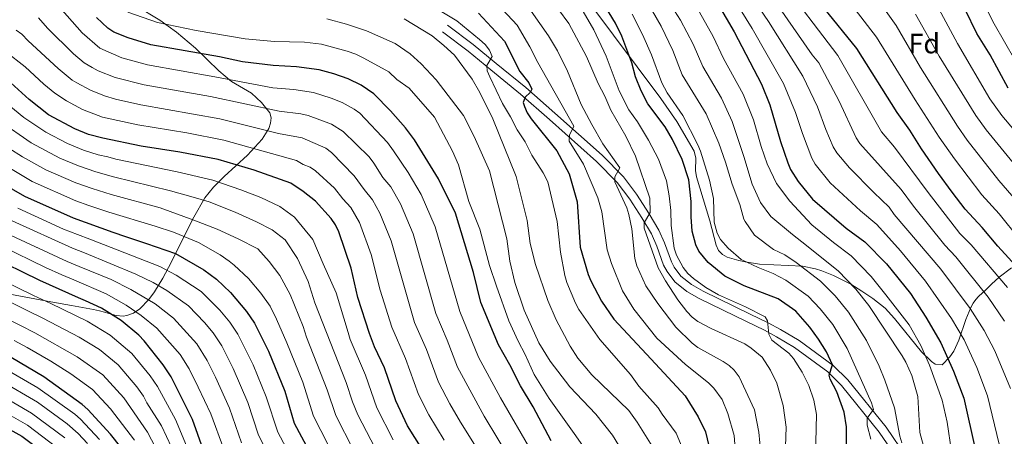
# Model space of a CAD drawing. Units: metres. Extents: x 627012 to 633877, y 4775885 to 4780642.
# Drawn here: x 629674 to 630026, y 4776169 to 4776318 of the extents above; entities that cross this region are included whole.
import ezdxf
from ezdxf.enums import TextEntityAlignment as Align

# ---------------------------------------------------------------- set-up
doc = ezdxf.new("R2010")
doc.units = ezdxf.units.M
doc.header["$MEASUREMENT"] = 0
doc.linetypes.add('DGN Style 3', pattern=[119.71456, 85.5104, -34.20416])
for name, color, linetype, lineweight in [('Nivel 21', 7, 'Continuous', 0), ('Nivel 35', 7, 'Continuous', 0), ('Nivel 37', 7, 'Continuous', 0), ('Nivel 4', 7, 'Continuous', 0), ('Nivel 5', 7, 'Continuous', 0), ('Nivel 57', 7, 'Continuous', 0)]:
    doc.layers.add(name, color=color, linetype=linetype, lineweight=lineweight)
doc.styles.add('Style-Arial', font='txt')

msp = doc.modelspace()

# ---------------------------------------------------------------- linework, layer by layer
at = {"layer": 'Nivel 21', "color": 7, "linetype": 'DGN Style 3', "lineweight": 0}
msp.add_polyline3d([(629827.01, 4776315.75, 556.41), (629836.22, 4776308.91, 555.89), (629844.46, 4776302.13, 553.82), (629855, 4776293.46, 550.12), (629865.39, 4776284.36, 546.34), (629882.26, 4776269.29, 541.09), (629889.88, 4776261.61, 538.86), (629894.54, 4776255.47, 536.57), (629899.07, 4776248.43, 535.12), (629902.51, 4776242.58, 533.03), (629904.53, 4776237.99, 531.68), (629906.94, 4776231.27, 531.33), (629907.92, 4776229.33, 531.14), (629910.34, 4776226.18, 531.06), (629914.13, 4776223.18, 531.06), (629918.24, 4776220.76, 531.06), (629935.11, 4776212.6, 530.93), (629941.5, 4776209.45, 530.54), (629945.91, 4776207.09, 529.62), (629952.58, 4776203.11, 527.77), (629964.7, 4776194.22, 524.42), (629969.92, 4776189.13, 522.63), (629983.55, 4776172.22, 517.43), (629990.86, 4776161.47, 514.17)], dxfattribs=at)
at = {"layer": 'Nivel 21', "color": 7, "linetype": 'Continuous', "lineweight": 0}
msp.add_polyline3d([(629825.22, 4776313.35, 556.41), (629834.37, 4776306.55, 555.89), (629842.55, 4776299.82, 553.82), (629853.06, 4776291.17, 550.12), (629863.4, 4776282.11, 546.34), (629880.19, 4776267.11, 541.09), (629887.61, 4776259.63, 538.86), (629892.15, 4776253.65, 536.57), (629896.45, 4776246.97, 535.12), (629899.83, 4776241.21, 533.03), (629901.74, 4776236.88, 531.68), (629904.18, 4776230.08, 531.33), (629905.38, 4776227.73, 531.14), (629908.19, 4776224.06, 531.06), (629912.43, 4776220.7, 531.06), (629916.82, 4776218.11, 531.06), (629933.79, 4776209.9, 530.93), (629940.13, 4776206.78, 530.54), (629944.44, 4776204.48, 529.62), (629950.92, 4776200.61, 527.77), (629962.75, 4776191.92, 524.42), (629967.7, 4776187.11, 522.63), (629981.14, 4776170.43, 517.43), (629988.4, 4776159.75, 514.17)], dxfattribs=at)
at = {"layer": 'Nivel 35', "color": 92, "linetype": 'DGN Style 3', "lineweight": 0}
for points in [[(629715.73, 4776322.82, 585.72), (629724.36, 4776317.52, 586.43), (629730.35, 4776313.3, 587.8), (629737.15, 4776307.51, 590.65), (629745.44, 4776299.44, 595.6), (629749.98, 4776295.66, 598.75), (629757.1, 4776291.5, 604.17), (629760.61, 4776288.2, 606.48), (629763.6, 4776284.46, 608.44), (629764.06, 4776282.68, 609.28), (629763.84, 4776280.79, 610.05), (629763.21, 4776278.89, 610.62), (629760.93, 4776275.08, 611.29), (629755.69, 4776269.35, 611.64), (629747.38, 4776261.7, 612.29), (629743.54, 4776257.88, 613.31), (629740.46, 4776254.07, 615.15), (629736.51, 4776247.15, 619.99), (629732.38, 4776239, 626.1), (629728.41, 4776231.01, 632.71), (629725.46, 4776225.46, 637.92), (629722.46, 4776220.56, 643.27), (629720.4, 4776217.76, 646.88), (629717.21, 4776214.46, 652.34), (629714.97, 4776212.95, 655.97), (629712.62, 4776212.07, 659.58), (629711.22, 4776211.89, 661.64), (629708.79, 4776212.1, 666.09), (629706.14, 4776212.81, 671.12), (629704.58, 4776213.26, 673.3), (629702.78, 4776213.74, 674.98), (629700.67, 4776214.23, 675.92), (629692.85, 4776215.67, 676.04), (629685.48, 4776216.98, 675.66), (629670.8, 4776219.68, 673.43)], [(630028.37, 4776229.04, 486.72), (630023.92, 4776225.78, 491.56), (630021.18, 4776223.27, 495.65), (630019.25, 4776221.41, 499.87), (630016.51, 4776218.82, 506.96), (630015.61, 4776217.77, 508.94), (630014.67, 4776216.47, 510.58), (630013.8, 4776214.87, 511.76), (630012.08, 4776210.6, 513.65), (630009.51, 4776203.28, 515.65), (630007.72, 4776199.38, 516.65), (630006.3, 4776197.3, 517.18), (630003.56, 4776194.49, 517.66), (630001.12, 4776194.71, 517.67), (629999.8, 4776195.64, 517.66), (629996.24, 4776199.13, 517.56), (629986.63, 4776211.05, 516.98), (629983.26, 4776214.64, 516.87), (629978.81, 4776218.19, 517.09), (629974.94, 4776220.82, 518.51), (629970.98, 4776223.23, 520.8), (629964.84, 4776226.33, 524.76), (629960.62, 4776228.01, 527.01), (629958.33, 4776228.76, 527.87), (629953.71, 4776229.69, 528.82), (629938.42, 4776230.45, 529.93), (629933.28, 4776231.19, 531.02), (629931.02, 4776231.68, 532.12), (629926.88, 4776232.87, 535.7), (629925.15, 4776233.87, 537.53), (629923.77, 4776235.31, 538.96), (629922.88, 4776237.16, 539.66), (629920.67, 4776245.86, 540.44), (629915.9, 4776261.6, 542.8), (629915.59, 4776263.9, 542.27), (629915.73, 4776268.33, 539.29), (629915.08, 4776270.8, 538.09), (629908.93, 4776281.34, 535.75), (629903.23, 4776289.58, 534.41), (629877.88, 4776323.54, 532.04)]]:
    msp.add_polyline3d(points, dxfattribs=at)
at = {"layer": 'Nivel 4', "color": 30, "linetype": 'Continuous', "lineweight": 30, "flags": 128}
for points, elevation in [([(630033.53, 4776225.77), (630023.41, 4776236.8), (630017.84, 4776243.49), (630011.76, 4776250.11), (630007.21, 4776256.09), (630002.27, 4776262.83), (629996.26, 4776271.6), (629992.1, 4776278.32), (629987.56, 4776284.59), (629973.11, 4776307.47), (629937.8, 4776351.16)], 475), ([(629969.41, 4776164.53), (629969.4, 4776172.28), (629968.56, 4776177.59), (629966.03, 4776184.81), (629963.64, 4776189.35), (629963.23, 4776190.71), (629964.47, 4776194.47), (629962.28, 4776199.11), (629959.46, 4776203.67), (629956.36, 4776207.89), (629951.39, 4776213.62), (629945.02, 4776218.04), (629932.9, 4776222.63), (629925.98, 4776226.07), (629920.09, 4776231.03), (629916.76, 4776235.03), (629915.64, 4776237.28), (629914.34, 4776242.2), (629913.95, 4776247.37), (629913.96, 4776252.75), (629913.18, 4776260.52), (629910.8, 4776267.79), (629907.34, 4776274.92), (629904.67, 4776279.43), (629898.51, 4776287.74), (629896.15, 4776292.31), (629894.15, 4776297.28), (629892.86, 4776302.29), (629889.21, 4776311.85), (629886.99, 4776316.55), (629881.48, 4776325.51)], 525), ([(629923.61, 4776323.17), (629929.37, 4776313.42), (629939.15, 4776294.69), (629942.07, 4776287.35), (629945.89, 4776274.17), (629948.51, 4776266.65), (629949.51, 4776264.23), (629952.14, 4776259.95), (629957.29, 4776253.66), (629969.37, 4776243.3), (629975.99, 4776238.33), (629983.67, 4776230.5), (629992.3, 4776219.97), (629997.8, 4776211.42), (630003.16, 4776202.25), (630007.66, 4776192.18), (630011.3, 4776182.6), (630015.46, 4776163.79)], 500), ([(629838.16, 4776320.04), (629847.37, 4776310.06), (629852.81, 4776299.25), (629856.03, 4776295.24), (629857.1, 4776292.96), (629856.57, 4776291.77), (629854.76, 4776290.01), (629854.06, 4776288.17), (629854.48, 4776286.74), (629855.46, 4776284.44), (629856.87, 4776282.3), (629866.02, 4776270.84), (629870.52, 4776262.72), (629873.32, 4776252.65), (629874.41, 4776236.48), (629877.26, 4776226.75), (629878.18, 4776224.43), (629881.96, 4776217.23), (629886.44, 4776210.78), (629899.76, 4776196.47), (629905.83, 4776189.9), (629911.89, 4776183.33), (629916.54, 4776175.92), (629919.12, 4776170.47), (629920.36, 4776165.48)], 550), ([(630027.15, 4776293.28), (630020.73, 4776305.16), (630015.98, 4776312.79), (630011.82, 4776321.33)], 450), ([(629864.03, 4776167.27), (629857.56, 4776179.41), (629853.13, 4776186.97), (629849.34, 4776194.49), (629845.22, 4776201.56), (629838.99, 4776216.71), (629836.31, 4776227.47), (629829.88, 4776248.64), (629823.88, 4776260.95), (629815.23, 4776274.77), (629812.05, 4776279.13), (629806.74, 4776285.2), (629800.73, 4776291.26), (629796.21, 4776294.3), (629791.53, 4776296.66), (629786.46, 4776298.4), (629781.2, 4776299.77), (629773.11, 4776300.94), (629764.86, 4776301.32), (629753.87, 4776302.68), (629745.62, 4776304.43), (629721.12, 4776308.71), (629713.08, 4776311.22), (629707.92, 4776313.32), (629705.85, 4776314.71), (629701.8, 4776318.57)], 575), ([(629820.04, 4776161.06), (629812.79, 4776172.65), (629808.61, 4776181.55), (629804.6, 4776193.39), (629801.02, 4776200.91), (629799.16, 4776205.65), (629795.04, 4776218.48), (629792.67, 4776228.93), (629788.25, 4776241.92), (629787.03, 4776244.41), (629785.46, 4776246.69), (629779.87, 4776252.91), (629775.56, 4776256.4), (629771.08, 4776259.34), (629758.08, 4776264), (629745.16, 4776267.81), (629731.47, 4776270.41), (629717.76, 4776272.54), (629704, 4776275.36), (629698.95, 4776276.77), (629694.03, 4776278.71), (629684.58, 4776283.81), (629677.76, 4776289.18), (629669.89, 4776296.32)], 600), ([(629654.03, 4776267.32), (629676.07, 4776254.7), (629693.47, 4776246.96), (629707.64, 4776241.86), (629712.13, 4776240.24), (629719.59, 4776237.84), (629729.98, 4776234.16), (629740.1, 4776228.42), (629744.6, 4776225.02), (629749.56, 4776220.32), (629755.34, 4776213.46), (629758.18, 4776209.28), (629763.15, 4776199.35), (629768.93, 4776185.06), (629772.32, 4776173.62), (629781.78, 4776155.81)], 625), ([(629739.84, 4776164.19), (629736, 4776174.89), (629728.46, 4776190.11), (629725.59, 4776194.46), (629718.82, 4776203.06), (629716.86, 4776205.05), (629710.56, 4776210.23), (629703.51, 4776214.65), (629697.78, 4776217.33), (629695.35, 4776218.34), (629681.58, 4776224.53), (629663.47, 4776233.39)], 650), ([(629710.48, 4776165.09), (629706.76, 4776169.68), (629698.69, 4776178.53), (629696.7, 4776180.33), (629683.02, 4776190.19), (629671.34, 4776197.12)], 675), ([(629659.21, 4776177.8), (629675.12, 4776169), (629685.49, 4776161.22)], 700)]:
    msp.add_lwpolyline(points, dxfattribs=dict(at, elevation=elevation))
at = {"layer": 'Nivel 5', "color": 30, "linetype": 'Continuous', "lineweight": 0, "flags": 128}
for points, elevation in [([(630033.26, 4776296.92), (630022.15, 4776316.27), (630018.15, 4776324.23), (630006.78, 4776343.42), (630002.89, 4776349.26), (629996.63, 4776356.92), (629987.75, 4776366.85), (629976.03, 4776377.86), (629960.22, 4776395.26), (629925.97, 4776423.81), (629917.32, 4776430.8), (629906.58, 4776438.71), (629903.05, 4776442.9), (629902.94, 4776444.56), (629903.94, 4776445.44), (629906.23, 4776446.43), (629908.88, 4776446.97), (629927.38, 4776443.91), (629943.01, 4776440.25), (629970.44, 4776436.38), (629987.23, 4776434.96), (630011.77, 4776431.5), (630025.83, 4776427.66)], 445), ([(629938.72, 4776331.8), (629957.2, 4776305.24), (629959.52, 4776302.36), (629966.86, 4776288.62), (629972.87, 4776275.59), (629974.24, 4776273.51), (629989, 4776257.05), (629993.34, 4776251.11), (630004.51, 4776237.19), (630008.51, 4776233.01), (630020, 4776218.65), (630025.84, 4776210.1)], 485), ([(629945.28, 4776332.69), (629966.32, 4776304.91), (629981.97, 4776277.65), (629986.54, 4776272.23), (629998.54, 4776255.96), (630009.88, 4776241.36), (630013.91, 4776237.36), (630026.89, 4776222.04)], 480), ([(629933.92, 4776328.47), (629941.61, 4776317.07), (629953.82, 4776297.56), (629959.06, 4776286.6), (629962.08, 4776278.47), (629964.73, 4776272.38), (629966.01, 4776270.23), (629970.51, 4776264.86), (629979.17, 4776255.95), (629984.66, 4776250.81), (629986.5, 4776248.13), (630003.1, 4776228.67), (630013.61, 4776214.57), (630018.62, 4776206.72), (630022.37, 4776199.44), (630027.96, 4776185.95)], 490), ([(629968.14, 4776327.25), (629980.11, 4776311.55), (629993.93, 4776289.13), (630002.56, 4776275.8), (630007.98, 4776268.04), (630017.77, 4776255.21), (630023.88, 4776248.38), (630031.16, 4776239.38)], 470), ([(629978.26, 4776328.23), (629987.12, 4776315.63), (629995.86, 4776300.72), (630009.04, 4776279.65), (630012.51, 4776274.71), (630023.78, 4776260.31), (630031.52, 4776251.35)], 465), ([(629857.24, 4776163.18), (629845.98, 4776182.63), (629838.09, 4776197.14), (629831.39, 4776213.55), (629822.69, 4776243.73), (629817.63, 4776255.34), (629813.05, 4776263.11), (629807.79, 4776270.88), (629805.57, 4776273.92), (629795.69, 4776284.29), (629793.72, 4776285.8), (629789.46, 4776288.19), (629785.56, 4776289.72), (629779.18, 4776291.69), (629772.23, 4776292.79), (629764.69, 4776293.43), (629744.05, 4776297.38), (629719.95, 4776301.56), (629710.76, 4776304.14), (629702.92, 4776307.56), (629696.6, 4776313.01), (629685.91, 4776325.29)], 580), ([(629911.44, 4776163.47), (629908.63, 4776170.09), (629903.71, 4776176.86), (629902.25, 4776179.14), (629895.38, 4776186.83), (629892.39, 4776191), (629881.42, 4776203.45), (629873.9, 4776214.25), (629872.75, 4776216.47), (629869.57, 4776223.87), (629868.89, 4776226.33), (629867.41, 4776234.66), (629866.22, 4776245.67), (629862.87, 4776259.86), (629861.2, 4776263.04), (629857.11, 4776269.35), (629854.81, 4776274.1), (629851.85, 4776278.38), (629849.49, 4776283.08), (629846.62, 4776287.82), (629842.09, 4776297.35), (629841.18, 4776299.43), (629841.11, 4776301.34), (629843.02, 4776304.55), (629842.04, 4776306.87), (629840.5, 4776308.86), (629838.5, 4776310.71), (629830.41, 4776317.33), (629821.44, 4776322.66)], 555), ([(629958.32, 4776156.85), (629958.79, 4776176.71), (629957.81, 4776181.86), (629956.01, 4776187.11), (629953.68, 4776191.82), (629950.56, 4776196.77), (629948.9, 4776198.63), (629942.78, 4776203.31), (629941.68, 4776205.43), (629941.2, 4776210.12), (629940.36, 4776211.6), (629933.42, 4776215.22), (629923.76, 4776219.47), (629919.23, 4776222.08), (629914.78, 4776225.33), (629912.84, 4776227.09), (629911.15, 4776229.2), (629908.76, 4776233.67), (629907.97, 4776236.12), (629906.9, 4776244.19), (629906.8, 4776249.54), (629906.21, 4776254.82), (629905.17, 4776260.22), (629902.34, 4776267.93), (629898.83, 4776274.67), (629894.8, 4776281.31), (629891.75, 4776285.57), (629888.35, 4776292.29), (629883.66, 4776304.73), (629879.32, 4776314.13), (629873.76, 4776323.53)], 530), ([(630000.22, 4776153.38), (629995.66, 4776170.32), (629994.94, 4776183.13), (629992.76, 4776190.68), (629990.66, 4776195.45), (629989.31, 4776197.72), (629977.38, 4776215.65), (629972.74, 4776221.46), (629966.52, 4776228.04), (629953.5, 4776238.34), (629950.18, 4776240.99), (629942.46, 4776247.41), (629938.74, 4776252.45), (629935.79, 4776258.94), (629932.82, 4776268.88), (629928.69, 4776281.32), (629924.88, 4776289.66), (629918.13, 4776300.97), (629914.77, 4776308.97), (629910.24, 4776317.62), (629904.83, 4776326.02)], 510), ([(629929.98, 4776323.94), (629935.82, 4776314.56), (629946.95, 4776294.96), (629951.26, 4776284.57), (629953.74, 4776277.03), (629957.12, 4776268.3), (629958.32, 4776266.1), (629963.64, 4776259.45), (629974.45, 4776249.46), (629980.33, 4776244.57), (629988.68, 4776235.22), (629997.7, 4776224.32), (630006.89, 4776210.95), (630011.4, 4776203.34), (630016.02, 4776193.52), (630019.81, 4776183.42), (630023.96, 4776166.05)], 495), ([(629878.53, 4776160.91), (629872.87, 4776169.12), (629863.3, 4776182.48), (629857.95, 4776191.05), (629854.79, 4776198.16), (629852.24, 4776202.87), (629848.92, 4776210.13), (629844.5, 4776222.55), (629842.08, 4776229.96), (629838.58, 4776242.9), (629834.66, 4776252.85), (629830.96, 4776265.95), (629828.84, 4776270.82), (629822.39, 4776282.95), (629813.3, 4776293.31), (629808.96, 4776296.41), (629806.05, 4776299.13), (629797.16, 4776304.04), (629794.35, 4776305.43), (629791.23, 4776306.48), (629782.06, 4776309), (629776, 4776309.76), (629765.32, 4776309.91), (629754.78, 4776310.89), (629737.32, 4776313.91), (629723.49, 4776316.73), (629712.99, 4776320.47)], 570), ([(629929.97, 4776161.37), (629929.32, 4776169.15), (629927.14, 4776177.02), (629925.07, 4776182.01), (629922.15, 4776186.09), (629920.2, 4776188.03), (629911.99, 4776194.51), (629901.76, 4776204.02), (629893.57, 4776214.3), (629889.51, 4776220.86), (629885.58, 4776230.66), (629884.03, 4776235.57), (629882.15, 4776249.07), (629880.7, 4776254.12), (629875.63, 4776266.17), (629870.52, 4776274.34), (629870.55, 4776276.43), (629872.09, 4776279.67), (629859.29, 4776302.48), (629856.48, 4776308.1), (629851.91, 4776315.83), (629846.72, 4776321.36)], 545), ([(629938.86, 4776162.8), (629938.18, 4776170.38), (629936.58, 4776178.4), (629931.12, 4776190.15), (629929.41, 4776192.51), (629927.6, 4776194.23), (629925.48, 4776195.66), (629916.33, 4776200.59), (629914.39, 4776202.21), (629908.53, 4776207.95), (629902.1, 4776216.37), (629897.87, 4776222.7), (629894.6, 4776229.83), (629893.9, 4776232.38), (629892.86, 4776243.04), (629891.81, 4776248.15), (629891.07, 4776250.53), (629886.75, 4776259.86), (629886.8, 4776261.63), (629888.53, 4776264.81), (629882.42, 4776273.41), (629878.54, 4776280.31), (629874.78, 4776287.47), (629869.86, 4776299.37), (629866.28, 4776306.62), (629863.1, 4776311.93), (629856.84, 4776320.8)], 540), ([(629947.07, 4776148.29), (629947.92, 4776172.2), (629946.8, 4776179.92), (629944.56, 4776187.85), (629942.34, 4776192.56), (629939.37, 4776197.14), (629935.44, 4776200.45), (629933.17, 4776201.91), (629921.15, 4776207.43), (629916.38, 4776209.96), (629914.42, 4776211.51), (629912.47, 4776213.49), (629909.21, 4776217.7), (629904.8, 4776224.51), (629902.28, 4776229.12), (629897.2, 4776243.3), (629897.23, 4776245.15), (629899.4, 4776248.85), (629899.22, 4776253.98), (629894.18, 4776268.95), (629890.63, 4776276.19), (629885.39, 4776285.39), (629883.19, 4776290.45), (629880.77, 4776294.93), (629876.61, 4776304.65), (629870.32, 4776316.33), (629866.66, 4776321.36)], 535), ([(629978.1, 4776167.91), (629976.88, 4776172.89), (629976.87, 4776175.37), (629979.03, 4776178.47), (629978.41, 4776180.9), (629969.65, 4776200.3), (629964.54, 4776208.8), (629960.08, 4776214.46), (629955.79, 4776218.96), (629947.83, 4776224.74), (629943.33, 4776227.07), (629937.88, 4776229.21), (629931.84, 4776232.07), (629927.25, 4776236.14), (629924.5, 4776239.25), (629923.25, 4776241.43), (629922.21, 4776245.36), (629921.92, 4776253.81), (629920.52, 4776260.36), (629917.34, 4776270.74), (629916.37, 4776273.03), (629911, 4776283.57), (629905.49, 4776291.61), (629903.49, 4776295.2), (629899.87, 4776305.21), (629896.68, 4776312.47), (629892.94, 4776319.71)], 520), ([(629989.16, 4776166.59), (629988.45, 4776169.02), (629986.58, 4776179.1), (629983.11, 4776189.02), (629981.08, 4776193.99), (629976.53, 4776203.1), (629970.11, 4776213.26), (629965.38, 4776219.11), (629960.18, 4776224.29), (629951.44, 4776230.99), (629947.43, 4776233.73), (629943.45, 4776235.67), (629936.62, 4776240.78), (629933.26, 4776245.63), (629932.84, 4776246.52), (629931.4, 4776251.73), (629928.65, 4776258.94), (629926.29, 4776266.88), (629923.87, 4776273.69), (629919.3, 4776284.12), (629910.82, 4776298.09), (629907.46, 4776306.74), (629903.24, 4776315.45), (629900.21, 4776320.75)], 515), ([(630006.92, 4776163.51), (630005.33, 4776173.97), (630004.2, 4776179.17), (630003.55, 4776181.78), (629999.11, 4776194.36), (629995.96, 4776201.4), (629991.77, 4776208.71), (629983.52, 4776219.42), (629978.2, 4776225.98), (629971.07, 4776233.39), (629964.79, 4776238.11), (629957.04, 4776244.48), (629949.2, 4776252.92), (629944.41, 4776259.27), (629941.16, 4776266.27), (629939.04, 4776272.39), (629936.22, 4776281.98), (629932.54, 4776291.17), (629925.49, 4776303.87), (629921.82, 4776311.69), (629916.92, 4776320.4)], 505), ([(630039.09, 4776254.27), (630019.26, 4776278.36), (630015.59, 4776283.53), (630002.57, 4776304.75), (629994.12, 4776319.71)], 460), ([(630039.09, 4776266.73), (630024.92, 4776283.54), (630020.66, 4776289.44), (630009.03, 4776309.2), (630002.41, 4776321.63)], 455), ([(629681.05, 4776318.42), (629684.32, 4776314.69), (629693.51, 4776305.56), (629697.34, 4776302.35), (629700.16, 4776300.65), (629702.37, 4776299.48), (629708.46, 4776297.07), (629718.79, 4776294.42), (629742.49, 4776290.34), (629766.93, 4776285.08), (629774.71, 4776284.16), (629777.26, 4776283.57), (629785.64, 4776280.43), (629789.8, 4776277.85), (629799.09, 4776268.71), (629800.75, 4776266.43), (629804, 4776261.4), (629806.86, 4776258.04), (629810.28, 4776251.99), (629814.78, 4776241.21), (629822.9, 4776212.73), (629826.95, 4776203.22), (629830.57, 4776193.56), (629840.1, 4776176.15), (629849.88, 4776159.91)], 585), ([(629890.46, 4776161.89), (629885.89, 4776169.34), (629880.03, 4776176.81), (629870.75, 4776186.58), (629863.66, 4776195.73), (629859.61, 4776202.25), (629854.4, 4776213.94), (629851.04, 4776223.83), (629849.24, 4776231.51), (629848.17, 4776239.48), (629841.97, 4776263.69), (629836.6, 4776275.97), (629832.78, 4776283.48), (629823.04, 4776296.22), (629817.58, 4776302.02), (629813.74, 4776305.55), (629808.35, 4776309.2), (629798.12, 4776313.78), (629791, 4776316.15), (629783.97, 4776318)], 565), ([(629900.66, 4776164.39), (629894.77, 4776173.92), (629891.74, 4776178.18), (629878.53, 4776190.9), (629873.58, 4776196.78), (629870.82, 4776201.13), (629865.86, 4776210.57), (629862.81, 4776217.43), (629858.42, 4776230.27), (629856.56, 4776237.78), (629855.44, 4776245.98), (629851.51, 4776261.67), (629843.16, 4776282.29), (629838.55, 4776291.68), (629835.85, 4776296.45), (629829.48, 4776305.08), (629825.77, 4776308.57), (629821.62, 4776311.92), (629811.55, 4776318.03)], 560), ([(629842.29, 4776157.1), (629831.68, 4776173.97), (629827.86, 4776180.49), (629823.85, 4776188.29), (629819.5, 4776199.95), (629815.26, 4776209.55), (629806.88, 4776238.69), (629802.94, 4776248.63), (629800.28, 4776253.42), (629797.25, 4776257.13), (629793.72, 4776261.98), (629785.62, 4776270.34), (629783.61, 4776271.83), (629775.13, 4776275.51), (629766.77, 4776277.09), (629745.83, 4776282.32), (629717.63, 4776287.29), (629708.59, 4776289.4), (629704.6, 4776290.55), (629699.59, 4776292.55), (629694.75, 4776295.17), (629693.09, 4776296.17), (629688.1, 4776300.25), (629677.37, 4776310.16), (629675.11, 4776312.62), (629673.05, 4776314.04)], 590), ([(629825.84, 4776167.5), (629820.33, 4776176.57), (629816.7, 4776183.85), (629812.05, 4776196.67), (629807.13, 4776207.87), (629803.02, 4776221.16), (629799.83, 4776233.83), (629795.59, 4776245.28), (629792.5, 4776250.63), (629789.68, 4776253.77), (629786.69, 4776257.53), (629779.87, 4776263.76), (629778.01, 4776265.07), (629775.5, 4776266.04), (629773.1, 4776267.42), (629747.17, 4776274.72), (629733.98, 4776277.27), (629716.47, 4776280.15), (629703.86, 4776282.97), (629696.81, 4776285.63), (629691.08, 4776288.7), (629686.84, 4776291.5), (629682.93, 4776294.71), (629676.35, 4776300.86), (629669.25, 4776306.43)], 595), ([(629807.65, 4776167.62), (629801.82, 4776179.08), (629797.75, 4776190.77), (629792.33, 4776203.47), (629791.58, 4776205.94), (629787.34, 4776220.15), (629782.65, 4776230.52), (629779.01, 4776239.22), (629772.42, 4776247.25), (629767.2, 4776251.04), (629760.45, 4776254.18), (629753.32, 4776256.91), (629743.27, 4776260.38), (629730.53, 4776263.39), (629708.63, 4776267.93), (629705.86, 4776268.73), (629702.35, 4776269.46), (629697.12, 4776271.13), (629691.35, 4776273.5), (629683.69, 4776277.55), (629675.87, 4776282.8), (629664.44, 4776292.07)], 605), ([(629801.18, 4776164.72), (629795.03, 4776176.61), (629793.13, 4776181.22), (629790.9, 4776188.14), (629779.64, 4776216.57), (629777.36, 4776224.17), (629773.53, 4776232.39), (629769.11, 4776239.09), (629764.44, 4776242.68), (629758.83, 4776245.56), (629751.22, 4776249.04), (629742.02, 4776252.72), (629736.32, 4776254.35), (629728.13, 4776256.56), (629707.82, 4776261.61), (629701.51, 4776263.38), (629695.28, 4776265.5), (629688.68, 4776268.29), (629678.43, 4776273.73), (629666.98, 4776281.57)], 610), ([(629793.44, 4776163.96), (629787.13, 4776176.37), (629784.05, 4776185.52), (629776.69, 4776204.37), (629775.52, 4776208.16), (629770.84, 4776219.63), (629767.16, 4776226.31), (629763.43, 4776231.35), (629759.33, 4776235.84), (629752.27, 4776239.49), (629744.84, 4776242.97), (629736.49, 4776246.1), (629724.49, 4776250.53), (629707.01, 4776255.29), (629700.27, 4776257.39), (629694.37, 4776259.49), (629683.72, 4776264.11), (629675.36, 4776268.7), (629665.5, 4776275)], 615), ([(629786.95, 4776161.04), (629779.26, 4776176.15), (629775.35, 4776188.23), (629769.68, 4776202.36), (629766.05, 4776210.77), (629763.78, 4776215.4), (629760.41, 4776220.06), (629755.96, 4776225.3), (629750.94, 4776230), (629749.15, 4776231.51), (629745.9, 4776233.78), (629738.13, 4776238.18), (629729.24, 4776241.87), (629722.72, 4776243.93), (629706.2, 4776248.98), (629699.02, 4776251.4), (629694.36, 4776253.04), (629678.78, 4776259.98), (629665.01, 4776268.12)], 620), ([(629776.36, 4776151.82), (629766.49, 4776170.39), (629762.34, 4776183.03), (629757.62, 4776194.42), (629752.24, 4776205.45), (629749.39, 4776209.66), (629745.74, 4776214.01), (629739.1, 4776220.59), (629730.18, 4776226.45), (629724.37, 4776229.55), (629699.39, 4776239.3), (629695.01, 4776240.95), (629689.93, 4776242.97), (629673.71, 4776250.36)], 630), ([(629768.68, 4776151.6), (629759.53, 4776169.38), (629755.76, 4776180.99), (629750.51, 4776193.15), (629746.54, 4776201.18), (629743.44, 4776205.86), (629740.32, 4776209.61), (629734.56, 4776215.53), (629726.86, 4776221.02), (629722.01, 4776223.83), (629715.78, 4776226.86), (629697.49, 4776234.46), (629693.15, 4776236.17), (629671.71, 4776245.84)], 635), ([(629747.23, 4776164.27), (629742.58, 4776176.93), (629738.09, 4776186.5), (629734.85, 4776193.05), (629731.64, 4776198.12), (629723.35, 4776207.52), (629717.7, 4776212.09), (629712.3, 4776215.78), (629705.23, 4776219.77), (629693.69, 4776224.78), (629689.44, 4776226.61), (629683.56, 4776229.19), (629652.31, 4776244.43)], 645), ([(629753.5, 4776166.61), (629749.17, 4776178.96), (629744.19, 4776190.05), (629741.24, 4776195.99), (629737.56, 4776201.96), (629729.28, 4776211.14), (629722.64, 4776216.25), (629714.04, 4776221.32), (629706.96, 4776224.89), (629695.59, 4776229.62), (629691.3, 4776231.39), (629669.71, 4776241.32)], 640), ([(629735.12, 4776162.71), (629729.93, 4776174.88), (629723.51, 4776186.68), (629720.88, 4776190.53), (629714.39, 4776198.51), (629706.67, 4776205.05), (629698.41, 4776210.02), (629685.41, 4776216.32), (629679.27, 4776219.17), (629661.24, 4776228.08)], 655), ([(629730.36, 4776161.22), (629724.96, 4776172.62), (629719.76, 4776180.85), (629718.57, 4776183.26), (629716.18, 4776186.61), (629709.51, 4776194.46), (629702.79, 4776199.88), (629695.58, 4776204.33), (629682.6, 4776211.1), (629676.97, 4776213.82), (629656.98, 4776223.74)], 660), ([(629724.34, 4776161.9), (629719.97, 4776170.36), (629711.47, 4776182.68), (629703.99, 4776190.85), (629694.88, 4776197.34), (629679.78, 4776205.88), (629674.66, 4776208.46), (629654.97, 4776218.33)], 665), ([(629715.36, 4776167.5), (629706.77, 4776178.75), (629700.34, 4776185.59), (629692.55, 4776191.22), (629685.49, 4776195.81), (629676.97, 4776200.66), (629672.35, 4776203.1)], 670), ([(629702.84, 4776167.82), (629696.05, 4776175.06), (629693.98, 4776176.87), (629680.83, 4776186.29), (629668.34, 4776193.48)], 680), ([(629698.55, 4776166.34), (629695.21, 4776169.87), (629691.26, 4776173.4), (629680.75, 4776181.06), (629667.08, 4776188.99)], 685), ([(629690.5, 4776168.37), (629678.59, 4776177.22), (629665.82, 4776184.51)], 690), ([(629690.05, 4776163.07), (629677.11, 4776172.94), (629664.56, 4776180.03)], 695)]:
    msp.add_lwpolyline(points, dxfattribs=dict(at, elevation=elevation))
at = {"layer": 'Nivel 57', "color": 92, "linetype": 'DGN Style 3', "lineweight": 0}
for points in [[(629670.8, 4776219.68, 673.43), (629685.48, 4776216.98, 675.66), (629692.85, 4776215.67, 676.04), (629700.67, 4776214.23, 675.92), (629702.78, 4776213.74, 674.98), (629704.58, 4776213.26, 673.3), (629706.14, 4776212.81, 671.12), (629708.79, 4776212.1, 666.09), (629711.22, 4776211.89, 661.64), (629712.62, 4776212.07, 659.58), (629714.97, 4776212.95, 655.97), (629717.21, 4776214.46, 652.34), (629720.4, 4776217.76, 646.88), (629722.46, 4776220.56, 643.27), (629725.46, 4776225.46, 637.92), (629728.41, 4776231.01, 632.71), (629732.38, 4776239, 626.1), (629736.51, 4776247.15, 619.99), (629740.46, 4776254.07, 615.15), (629743.54, 4776257.88, 613.31), (629747.38, 4776261.7, 612.29), (629755.69, 4776269.35, 611.64), (629760.93, 4776275.08, 611.29), (629763.21, 4776278.89, 610.62), (629763.84, 4776280.79, 610.05), (629764.06, 4776282.68, 609.28), (629763.6, 4776284.46, 608.44), (629760.61, 4776288.2, 606.48), (629757.1, 4776291.5, 604.17), (629749.98, 4776295.66, 598.75), (629745.44, 4776299.44, 595.6), (629737.15, 4776307.51, 590.65), (629730.35, 4776313.3, 587.8), (629724.36, 4776317.52, 586.43), (629715.73, 4776322.82, 585.72)], [(629877.88, 4776323.54, 532.04), (629903.23, 4776289.58, 534.41), (629908.93, 4776281.34, 535.75), (629915.08, 4776270.8, 538.09), (629915.73, 4776268.33, 539.29), (629915.59, 4776263.9, 542.27), (629915.9, 4776261.6, 542.8), (629920.67, 4776245.86, 540.44), (629922.88, 4776237.16, 539.66), (629923.77, 4776235.31, 538.96), (629925.15, 4776233.87, 537.53), (629926.88, 4776232.87, 535.7), (629931.02, 4776231.68, 532.12), (629933.28, 4776231.19, 531.02), (629938.42, 4776230.45, 529.93), (629953.71, 4776229.69, 528.82), (629958.33, 4776228.76, 527.87), (629960.62, 4776228.01, 527.01), (629964.84, 4776226.33, 524.76), (629970.98, 4776223.23, 520.8), (629974.94, 4776220.82, 518.51), (629978.81, 4776218.19, 517.09), (629983.26, 4776214.64, 516.87), (629986.63, 4776211.05, 516.98), (629996.24, 4776199.13, 517.56), (629999.8, 4776195.64, 517.66), (630001.12, 4776194.71, 517.67), (630003.56, 4776194.49, 517.66), (630006.3, 4776197.3, 517.18), (630007.72, 4776199.38, 516.65), (630009.51, 4776203.28, 515.65), (630012.08, 4776210.6, 513.65), (630013.8, 4776214.87, 511.76), (630014.67, 4776216.47, 510.58), (630015.61, 4776217.77, 508.94), (630016.51, 4776218.82, 506.96), (630019.25, 4776221.41, 499.87), (630021.18, 4776223.27, 495.65), (630023.92, 4776225.78, 491.56), (630028.37, 4776229.04, 486.72)]]:
    msp.add_polyline3d(points, dxfattribs=at)

# ---------------------------------------------------------------- texts
at = {"layer": 'Nivel 37', "color": 92, "linetype": 'Continuous', "lineweight": 0, "style": 'Style-Arial'}
msp.add_text('Fd', height=7, dxfattribs=at).set_placement((629997.22, 4776309.2, 461.52), align=Align.MIDDLE_CENTER)

doc.saveas('drawing.dxf')
